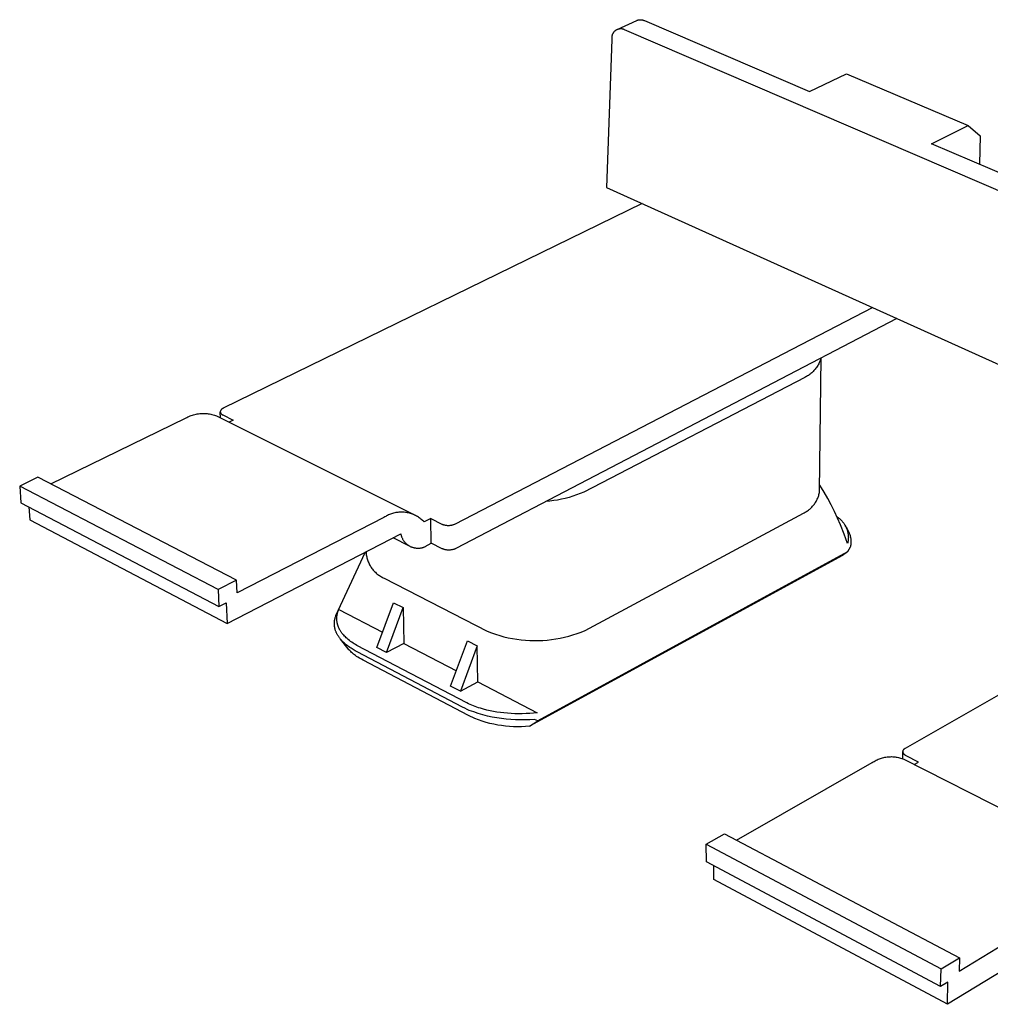
# Model space of a CAD drawing. Units: millimetres. Extents: x -180 to 176, y -120 to 110.
# Drawn here: x -180 to -96, y -112 to -27 of the extents above; entities that cross this region are included whole.
import ezdxf

# ---------------------------------------------------------------- set-up
doc = ezdxf.new("R2010")
doc.units = ezdxf.units.MM
doc.header["$MEASUREMENT"] = 0
doc.layers.add('Default', color=7, linetype='Continuous', true_color=0x000000)

msp = doc.modelspace()

# ---------------------------------------------------------------- linework, layer by layer
at = {"layer": 'Default', "color": 7, "true_color": 0xffffff}
for p, q in [((-128.346, -27.876), (-126.637, -27.089)), ((-126.637, -27.089), (-126.612, -27.079)), ((-126.612, -27.079), (-126.587, -27.071)), ((-126.587, -27.071), (-126.562, -27.063)), ((-126.562, -27.063), (-126.537, -27.055)), ((-126.537, -27.055), (-126.511, -27.049)), ((-126.511, -27.049), (-126.485, -27.044)), ((-126.485, -27.044), (-126.459, -27.039)), ((-126.459, -27.039), (-126.433, -27.036)), ((-126.433, -27.036), (-126.407, -27.033)), ((-126.407, -27.033), (-126.38, -27.031)), ((-126.38, -27.031), (-126.354, -27.03)), ((-126.354, -27.03), (-126.328, -27.03)), ((-126.328, -27.03), (-126.301, -27.031)), ((-126.301, -27.031), (-126.275, -27.032)), ((-126.275, -27.032), (-126.249, -27.035)), ((-126.249, -27.035), (-126.223, -27.038)), ((-126.223, -27.038), (-126.197, -27.043)), ((-126.197, -27.043), (-126.171, -27.048)), ((-126.171, -27.048), (-126.145, -27.054)), ((-126.145, -27.054), (-126.12, -27.061)), ((-126.12, -27.061), (-126.094, -27.069)), ((-126.094, -27.069), (-126.069, -27.077)), ((-126.069, -27.077), (-126.045, -27.087)), ((-126.045, -27.087), (-126.02, -27.097)), ((-126.02, -27.097), (-125.997, -27.108)), ((-125.997, -27.108), (-111.705, -33.233)), ((-128.628, -28.085), (-128.645, -28.106)), ((-128.609, -28.065), (-128.628, -28.085)), ((-128.59, -28.046), (-128.609, -28.065)), ((-128.571, -28.027), (-128.59, -28.046)), ((-128.55, -28.009), (-128.571, -28.027)), ((-128.529, -27.992), (-128.55, -28.009)), ((-128.508, -27.976), (-128.529, -27.992)), ((-128.486, -27.96), (-128.508, -27.976)), ((-128.463, -27.945), (-128.486, -27.96)), ((-128.44, -27.931), (-128.463, -27.945)), ((-128.416, -27.918), (-128.44, -27.931)), ((-128.392, -27.905), (-128.416, -27.918)), ((-128.368, -27.893), (-128.392, -27.905)), ((-128.343, -27.883), (-128.368, -27.893)), ((-128.318, -27.873), (-128.343, -27.883)), ((-128.292, -27.864), (-128.318, -27.873)), ((-128.267, -27.856), (-128.292, -27.864)), ((-128.24, -27.848), (-128.267, -27.856)), ((-128.214, -27.842), (-128.24, -27.848)), ((-128.188, -27.837), (-128.214, -27.842)), ((-128.161, -27.832), (-128.188, -27.837)), ((-128.134, -27.828), (-128.161, -27.832)), ((-128.107, -27.826), (-128.134, -27.828)), ((-128.08, -27.824), (-128.107, -27.826)), ((-128.053, -27.823), (-128.08, -27.824)), ((-128.026, -27.824), (-128.053, -27.823)), ((-127.999, -27.825), (-128.026, -27.824)), ((-127.972, -27.827), (-127.999, -27.825)), ((-127.945, -27.83), (-127.972, -27.827)), ((-127.918, -27.834), (-127.945, -27.83)), ((-127.891, -27.839), (-127.918, -27.834)), ((-127.865, -27.845), (-127.891, -27.839)), ((-127.839, -27.851), (-127.865, -27.845)), ((-127.813, -27.859), (-127.839, -27.851)), ((-127.787, -27.867), (-127.813, -27.859)), ((-127.761, -27.877), (-127.787, -27.867)), ((-127.736, -27.887), (-127.761, -27.877)), ((-127.712, -27.898), (-127.736, -27.887)), ((-41.266, -65.132), (-127.712, -27.898)), ((-128.812, -28.741), (-129.275, -41.547)), ((-128.823, -28.552), (-128.824, -28.579)), ((-128.824, -28.579), (-128.824, -28.606)), ((-128.824, -28.606), (-128.824, -28.633)), ((-128.824, -28.633), (-128.822, -28.66)), ((-128.82, -28.525), (-128.823, -28.552)), ((-128.822, -28.66), (-128.82, -28.687)), ((-128.817, -28.498), (-128.82, -28.525)), ((-128.82, -28.687), (-128.816, -28.714)), ((-128.813, -28.471), (-128.817, -28.498)), ((-128.816, -28.714), (-128.812, -28.741)), ((-128.808, -28.444), (-128.813, -28.471)), ((-128.802, -28.418), (-128.808, -28.444)), ((-128.795, -28.392), (-128.802, -28.418)), ((-128.787, -28.366), (-128.795, -28.392)), ((-128.779, -28.34), (-128.787, -28.366)), ((-128.769, -28.315), (-128.779, -28.34)), ((-128.759, -28.29), (-128.769, -28.315)), ((-128.747, -28.265), (-128.759, -28.29)), ((-128.735, -28.241), (-128.747, -28.265)), ((-128.722, -28.217), (-128.735, -28.241)), ((-128.708, -28.194), (-128.722, -28.217)), ((-128.694, -28.171), (-128.708, -28.194)), ((-128.678, -28.149), (-128.694, -28.171)), ((-128.662, -28.127), (-128.678, -28.149)), ((-128.645, -28.106), (-128.662, -28.127)), ((-111.705, -33.233), (-108.523, -31.704)), ((-108.523, -31.704), (-97.978, -36.18)), ((-101.153, -37.754), (-97.978, -36.18)), ((-97.978, -36.18), (-96.952, -37.074)), ((-96.952, -37.074), (-97.014, -39.528)), ((-68.702, -51.661), (-101.153, -37.754)), ((-129.275, -41.547), (-40.484, -81.611)), ((-126.198, -42.936), (-162.423, -60.645)), ((-142.344, -70.64), (-106.269, -51.928)), ((-104.171, -52.874), (-142.299, -72.775)), ((-111.052, -57.032), (-111.102, -57.107)), ((-111.004, -56.955), (-111.052, -57.032)), ((-110.958, -56.877), (-111.004, -56.955)), ((-110.916, -56.797), (-110.958, -56.877)), ((-110.876, -56.716), (-110.916, -56.797)), ((-110.839, -56.633), (-110.876, -56.716)), ((-110.805, -56.55), (-110.839, -56.633)), ((-110.837, -67.774), (-110.703, -56.284)), ((-110.773, -56.465), (-110.805, -56.55)), ((-110.745, -56.379), (-110.773, -56.465)), ((-110.719, -56.292), (-110.745, -56.379)), ((-111.965, -57.892), (-112.045, -57.935)), ((-111.887, -57.846), (-111.965, -57.892)), ((-111.811, -57.797), (-111.887, -57.846)), ((-111.736, -57.746), (-111.811, -57.797)), ((-111.663, -57.692), (-111.736, -57.746)), ((-111.592, -57.636), (-111.663, -57.692)), ((-111.524, -57.578), (-111.592, -57.636)), ((-111.457, -57.517), (-111.524, -57.578)), ((-111.392, -57.454), (-111.457, -57.517)), ((-111.329, -57.388), (-111.392, -57.454)), ((-111.269, -57.321), (-111.329, -57.388)), ((-111.211, -57.252), (-111.269, -57.321)), ((-111.155, -57.18), (-111.211, -57.252)), ((-111.102, -57.107), (-111.155, -57.18)), ((-112.125, -57.975), (-131.234, -67.89)), ((-112.045, -57.935), (-112.125, -57.975)), ((-165.388, -61.347), (-165.289, -61.306)), ((-165.289, -61.306), (-165.189, -61.268)), ((-165.189, -61.268), (-165.088, -61.234)), ((-165.088, -61.234), (-164.985, -61.203)), ((-164.985, -61.203), (-164.882, -61.176)), ((-164.882, -61.176), (-164.777, -61.153)), ((-164.777, -61.153), (-164.672, -61.133)), ((-164.672, -61.133), (-164.567, -61.116)), ((-164.567, -61.116), (-164.461, -61.104)), ((-164.461, -61.104), (-164.354, -61.095)), ((-164.354, -61.095), (-164.247, -61.089)), ((-164.247, -61.089), (-164.14, -61.088)), ((-164.14, -61.088), (-164.033, -61.09)), ((-164.033, -61.09), (-163.927, -61.095)), ((-163.927, -61.095), (-163.82, -61.104)), ((-163.82, -61.104), (-163.714, -61.117)), ((-163.714, -61.117), (-163.608, -61.134)), ((-163.608, -61.134), (-163.503, -61.154)), ((-163.503, -61.154), (-163.399, -61.178)), ((-163.399, -61.178), (-163.296, -61.205)), ((-163.296, -61.205), (-163.193, -61.236)), ((-163.193, -61.236), (-163.092, -61.27)), ((-163.092, -61.27), (-162.992, -61.308)), ((-162.992, -61.308), (-162.893, -61.35)), ((-162.678, -60.918), (-162.681, -60.931)), ((-162.681, -60.931), (-162.68, -60.942)), ((-162.68, -60.942), (-162.679, -60.952)), ((-162.652, -61.47), (-162.68, -60.97)), ((-162.679, -60.952), (-162.677, -60.963)), ((-162.674, -60.905), (-162.678, -60.918)), ((-162.677, -60.963), (-162.675, -60.974)), ((-162.675, -60.974), (-162.673, -60.984)), ((-162.67, -60.892), (-162.674, -60.905)), ((-162.673, -60.984), (-162.67, -60.995)), ((-162.666, -60.88), (-162.67, -60.892)), ((-162.67, -60.995), (-162.667, -61.005)), ((-162.667, -61.005), (-162.664, -61.015)), ((-162.661, -60.867), (-162.666, -60.88)), ((-162.664, -61.015), (-162.66, -61.025)), ((-162.655, -60.855), (-162.661, -60.867)), ((-162.66, -61.025), (-162.656, -61.035)), ((-162.656, -61.035), (-162.651, -61.045)), ((-162.65, -60.843), (-162.655, -60.855)), ((-162.651, -61.045), (-162.647, -61.055)), ((-162.643, -60.831), (-162.65, -60.843)), ((-162.647, -61.055), (-162.642, -61.064)), ((-162.637, -60.819), (-162.643, -60.831)), ((-162.642, -61.064), (-162.636, -61.074)), ((-162.63, -60.808), (-162.637, -60.819)), ((-162.636, -61.074), (-162.63, -61.083)), ((-162.623, -60.797), (-162.63, -60.808)), ((-162.63, -61.083), (-162.624, -61.092)), ((-162.624, -61.092), (-162.618, -61.1)), ((-162.615, -60.786), (-162.623, -60.797)), ((-162.618, -61.1), (-162.612, -61.109)), ((-162.607, -60.775), (-162.615, -60.786)), ((-162.612, -61.109), (-162.605, -61.117)), ((-162.598, -60.764), (-162.607, -60.775)), ((-162.605, -61.117), (-162.597, -61.125)), ((-162.59, -60.754), (-162.598, -60.764)), ((-162.597, -61.125), (-162.59, -61.133)), ((-162.58, -60.745), (-162.59, -60.754)), ((-162.59, -61.133), (-162.582, -61.141)), ((-162.582, -61.141), (-162.574, -61.148)), ((-162.571, -60.735), (-162.58, -60.745)), ((-162.574, -61.148), (-162.566, -61.155)), ((-162.561, -60.726), (-162.571, -60.735)), ((-162.566, -61.155), (-162.558, -61.162)), ((-162.551, -60.717), (-162.561, -60.726)), ((-162.558, -61.162), (-162.549, -61.168)), ((-162.541, -60.709), (-162.551, -60.717)), ((-162.549, -61.168), (-162.54, -61.174)), ((-162.53, -60.7), (-162.541, -60.709)), ((-162.54, -61.174), (-162.531, -61.18)), ((-162.531, -61.18), (-162.522, -61.185)), ((-162.519, -60.693), (-162.53, -60.7)), ((-162.522, -61.185), (-162.512, -61.191)), ((-162.508, -60.685), (-162.519, -60.693)), ((-162.512, -61.191), (-162.503, -61.195)), ((-162.496, -60.678), (-162.508, -60.685)), ((-162.503, -61.195), (-162.493, -61.2)), ((-162.485, -60.672), (-162.496, -60.678)), ((-162.493, -61.2), (-162.483, -61.204)), ((-162.473, -60.666), (-162.485, -60.672)), ((-162.483, -61.204), (-162.473, -61.208)), ((-162.461, -60.66), (-162.473, -60.666)), ((-162.473, -61.208), (-162.463, -61.212)), ((-162.463, -61.212), (-161.559, -61.662)), ((-162.448, -60.654), (-162.461, -60.66)), ((-162.436, -60.649), (-162.448, -60.654)), ((-162.423, -60.645), (-162.436, -60.649)), ((-177.34, -67.179), (-165.675, -61.49)), ((-165.675, -61.49), (-165.581, -61.439)), ((-165.581, -61.439), (-165.485, -61.391)), ((-165.485, -61.391), (-165.388, -61.347)), ((-162.893, -61.35), (-145.814, -69.875)), ((-161.559, -61.662), (-161.916, -61.837)), ((-178.452, -66.602), (-180.029, -67.368)), ((-161.277, -75.516), (-178.452, -66.602)), ((-180.029, -67.368), (-179.921, -68.812)), ((-162.856, -76.324), (-180.029, -67.368)), ((-131.547, -68.021), (-131.864, -68.141)), ((-131.234, -67.89), (-131.547, -68.021)), ((-110.92, -68.183), (-110.898, -68.102)), ((-110.898, -68.102), (-110.879, -68.021)), ((-110.879, -68.021), (-110.862, -67.939)), ((-110.862, -67.939), (-110.848, -67.857)), ((-110.848, -67.857), (-110.837, -67.774)), ((-110.455, -67.896), (-110.831, -67.293)), ((-110.135, -68.442), (-110.455, -67.896)), ((-179.921, -68.812), (-162.792, -77.781)), ((-134.17, -68.676), (-134.507, -68.708)), ((-133.833, -68.633), (-134.17, -68.676)), ((-133.499, -68.579), (-133.833, -68.633)), ((-133.166, -68.514), (-133.499, -68.579)), ((-132.836, -68.437), (-133.166, -68.514)), ((-132.509, -68.35), (-132.836, -68.437)), ((-132.185, -68.251), (-132.509, -68.35)), ((-131.864, -68.141), (-132.185, -68.251)), ((-111.338, -68.995), (-111.287, -68.928)), ((-111.287, -68.928), (-111.24, -68.86)), ((-111.24, -68.86), (-111.194, -68.79)), ((-111.194, -68.79), (-111.151, -68.718)), ((-111.151, -68.718), (-111.11, -68.645)), ((-111.11, -68.645), (-111.072, -68.571)), ((-111.072, -68.571), (-111.037, -68.496)), ((-111.037, -68.496), (-111.004, -68.419)), ((-111.004, -68.419), (-110.973, -68.341)), ((-110.973, -68.341), (-110.945, -68.262)), ((-110.945, -68.262), (-110.92, -68.183)), ((-109.832, -68.998), (-110.135, -68.442)), ((-179.246, -69.166), (-179.162, -70.304)), ((-148.036, -69.827), (-148.121, -69.863)), ((-147.949, -69.793), (-148.036, -69.827)), ((-147.862, -69.762), (-147.949, -69.793)), ((-147.773, -69.735), (-147.862, -69.762)), ((-147.683, -69.71), (-147.773, -69.735)), ((-147.593, -69.689), (-147.683, -69.71)), ((-147.502, -69.67), (-147.593, -69.689)), ((-147.41, -69.655), (-147.502, -69.67)), ((-147.318, -69.643), (-147.41, -69.655)), ((-147.226, -69.634), (-147.318, -69.643)), ((-147.133, -69.628), (-147.226, -69.634)), ((-147.04, -69.626), (-147.133, -69.628)), ((-146.947, -69.626), (-147.04, -69.626)), ((-146.854, -69.63), (-146.947, -69.626)), ((-146.762, -69.637), (-146.854, -69.63)), ((-146.669, -69.647), (-146.762, -69.637)), ((-146.577, -69.661), (-146.669, -69.647)), ((-146.486, -69.677), (-146.577, -69.661)), ((-146.395, -69.697), (-146.486, -69.677)), ((-146.305, -69.72), (-146.395, -69.697)), ((-146.216, -69.746), (-146.305, -69.72)), ((-146.127, -69.774), (-146.216, -69.746)), ((-146.04, -69.806), (-146.127, -69.774)), ((-145.954, -69.841), (-146.04, -69.806)), ((-131.12, -79.854), (-112.245, -69.716)), ((-112.245, -69.716), (-112.17, -69.679)), ((-112.17, -69.679), (-112.096, -69.641)), ((-112.096, -69.641), (-112.023, -69.599)), ((-112.023, -69.599), (-111.952, -69.555)), ((-111.952, -69.555), (-111.882, -69.509)), ((-111.882, -69.509), (-111.814, -69.461)), ((-111.814, -69.461), (-111.748, -69.41)), ((-111.748, -69.41), (-111.684, -69.357)), ((-111.684, -69.357), (-111.621, -69.301)), ((-111.621, -69.301), (-111.56, -69.244)), ((-111.56, -69.244), (-111.501, -69.185)), ((-111.501, -69.185), (-111.445, -69.123)), ((-111.445, -69.123), (-111.39, -69.06)), ((-111.39, -69.06), (-111.338, -68.995)), ((-109.549, -69.564), (-109.832, -68.998)), ((-109.284, -70.139), (-109.549, -69.564)), ((-103.398, -90.03), (-67.418, -69.458)), ((-179.162, -70.304), (-162.087, -79.273)), ((-148.526, -70.089), (-161.232, -76.608)), ((-148.449, -70.039), (-148.526, -70.089)), ((-148.369, -69.991), (-148.449, -70.039)), ((-148.288, -69.945), (-148.369, -69.991)), ((-148.205, -69.903), (-148.288, -69.945)), ((-148.121, -69.863), (-148.205, -69.903)), ((-145.869, -69.879), (-145.954, -69.841)), ((-145.786, -69.92), (-145.869, -69.879)), ((-145.704, -69.963), (-145.786, -69.92)), ((-145.623, -70.01), (-145.704, -69.963)), ((-145.544, -70.059), (-145.623, -70.01)), ((-145.467, -70.11), (-145.544, -70.059)), ((-145.392, -70.165), (-145.467, -70.11)), ((-145.318, -70.222), (-145.392, -70.165)), ((-145.247, -70.281), (-145.318, -70.222)), ((-145.178, -70.343), (-145.247, -70.281)), ((-145.11, -70.407), (-145.178, -70.343)), ((-145.045, -70.474), (-145.11, -70.407)), ((-144.477, -70.18), (-145.045, -70.474)), ((-144.427, -72.313), (-144.477, -70.18)), ((-144.477, -70.18), (-143.525, -70.655)), ((-143.525, -70.655), (-143.485, -70.673)), ((-143.485, -70.673), (-143.445, -70.688)), ((-143.445, -70.688), (-143.404, -70.703)), ((-142.475, -70.694), (-142.431, -70.678)), ((-142.431, -70.678), (-142.387, -70.66)), ((-142.387, -70.66), (-142.344, -70.64)), ((-109.346, -70.006), (-109.284, -70.047)), ((-109.284, -70.047), (-109.224, -70.091)), ((-109.038, -70.722), (-109.284, -70.139)), ((-109.224, -70.091), (-109.165, -70.137)), ((-109.165, -70.137), (-109.107, -70.185)), ((-109.107, -70.185), (-109.051, -70.235)), ((-109.051, -70.235), (-108.997, -70.286)), ((-108.997, -70.286), (-108.945, -70.34)), ((-108.945, -70.34), (-108.895, -70.395)), ((-108.895, -70.395), (-108.846, -70.452)), ((-108.846, -70.452), (-108.8, -70.511)), ((-108.8, -70.511), (-108.755, -70.571)), ((-108.755, -70.571), (-108.713, -70.633)), ((-108.713, -70.633), (-108.673, -70.696)), ((-162.087, -79.273), (-147.059, -71.513)), ((-147.059, -71.513), (-147.049, -71.564)), ((-143.404, -70.703), (-143.363, -70.716)), ((-143.363, -70.716), (-143.321, -70.728)), ((-143.321, -70.728), (-143.279, -70.738)), ((-143.279, -70.738), (-143.237, -70.748)), ((-143.237, -70.748), (-143.195, -70.755)), ((-143.195, -70.755), (-143.152, -70.762)), ((-143.152, -70.762), (-143.109, -70.767)), ((-143.109, -70.767), (-143.066, -70.77)), ((-143.066, -70.77), (-143.022, -70.772)), ((-143.022, -70.772), (-142.979, -70.773)), ((-142.979, -70.773), (-142.936, -70.772)), ((-142.936, -70.772), (-142.889, -70.771)), ((-142.889, -70.771), (-142.842, -70.769)), ((-142.842, -70.769), (-142.795, -70.765)), ((-142.795, -70.765), (-142.748, -70.76)), ((-142.748, -70.76), (-142.702, -70.753)), ((-142.702, -70.753), (-142.656, -70.744)), ((-142.656, -70.744), (-142.61, -70.734)), ((-142.61, -70.734), (-142.564, -70.722)), ((-142.564, -70.722), (-142.519, -70.709)), ((-142.519, -70.709), (-142.475, -70.694)), ((-108.718, -71.533), (-109.038, -70.722)), ((-108.42, -72.353), (-108.718, -71.533)), ((-108.673, -70.696), (-108.635, -70.761)), ((-108.647, -70.779), (-108.465, -71.067)), ((-108.635, -70.761), (-108.599, -70.826)), ((-108.599, -70.826), (-108.566, -70.893)), ((-108.566, -70.893), (-108.535, -70.961)), ((-108.535, -70.961), (-108.506, -71.03)), ((-108.506, -71.03), (-108.48, -71.1)), ((-108.48, -71.1), (-108.456, -71.171)), ((-108.465, -71.067), (-108.428, -71.126)), ((-108.456, -71.171), (-108.435, -71.243)), ((-108.435, -71.243), (-108.416, -71.315)), ((-108.428, -71.126), (-108.392, -71.186)), ((-108.416, -71.315), (-108.4, -71.388)), ((-108.4, -71.388), (-108.386, -71.462)), ((-108.392, -71.186), (-108.359, -71.247)), ((-108.386, -71.462), (-108.374, -71.536)), ((-108.374, -71.536), (-108.366, -71.61)), ((-108.359, -71.247), (-108.328, -71.309)), ((-108.328, -71.309), (-108.299, -71.372)), ((-108.299, -71.372), (-108.272, -71.436)), ((-108.272, -71.436), (-108.247, -71.501)), ((-108.247, -71.501), (-108.224, -71.566)), ((-146.3, -72.565), (-147.715, -71.852)), ((-147.049, -71.564), (-147.037, -71.615)), ((-147.037, -71.615), (-147.023, -71.665)), ((-147.023, -71.665), (-147.008, -71.715)), ((-147.008, -71.715), (-146.991, -71.764)), ((-146.991, -71.764), (-146.972, -71.812)), ((-146.972, -71.812), (-146.951, -71.86)), ((-146.951, -71.86), (-146.929, -71.907)), ((-146.929, -71.907), (-146.905, -71.953)), ((-146.905, -71.953), (-146.88, -71.999)), ((-146.88, -71.999), (-146.853, -72.043)), ((-146.853, -72.043), (-146.825, -72.087)), ((-146.825, -72.087), (-146.795, -72.129)), ((-146.795, -72.129), (-146.763, -72.171)), ((-146.763, -72.171), (-146.73, -72.211)), ((-146.73, -72.211), (-146.696, -72.25)), ((-146.696, -72.25), (-146.661, -72.288)), ((-146.661, -72.288), (-146.624, -72.325)), ((-146.624, -72.325), (-146.586, -72.36)), ((-146.586, -72.36), (-146.547, -72.394)), ((-144.712, -72.462), (-144.427, -72.313)), ((-143.477, -72.79), (-144.427, -72.313)), ((-108.403, -72.28), (-108.42, -72.353)), ((-108.389, -72.206), (-108.403, -72.28)), ((-108.377, -72.132), (-108.389, -72.206)), ((-108.367, -72.058), (-108.377, -72.132)), ((-108.361, -71.984), (-108.367, -72.058)), ((-108.366, -71.61), (-108.359, -71.685)), ((-108.356, -71.909), (-108.361, -71.984)), ((-108.359, -71.685), (-108.356, -71.759)), ((-108.356, -71.759), (-108.355, -71.834)), ((-108.355, -71.834), (-108.356, -71.909)), ((-108.224, -71.566), (-108.204, -71.633)), ((-108.204, -71.633), (-108.186, -71.7)), ((-108.186, -71.7), (-108.171, -71.768)), ((-108.171, -71.768), (-108.157, -71.836)), ((-108.157, -71.836), (-108.146, -71.904)), ((-108.146, -71.904), (-108.138, -71.973)), ((-108.136, -72.389), (-108.144, -72.458)), ((-108.138, -71.973), (-108.132, -72.042)), ((-108.131, -72.32), (-108.136, -72.389)), ((-108.132, -72.042), (-108.128, -72.112)), ((-108.127, -72.251), (-108.131, -72.32)), ((-108.128, -72.112), (-108.126, -72.181)), ((-108.126, -72.181), (-108.127, -72.251)), ((-152.277, -77.711), (-150.147, -73.108)), ((-150.057, -73.061), (-150.049, -73.315)), ((-146.547, -72.394), (-146.506, -72.427)), ((-146.506, -72.427), (-146.465, -72.458)), ((-146.465, -72.458), (-146.422, -72.488)), ((-146.422, -72.488), (-146.378, -72.516)), ((-146.378, -72.516), (-146.334, -72.543)), ((-146.334, -72.543), (-146.288, -72.568)), ((-146.288, -72.568), (-146.242, -72.592)), ((-146.242, -72.592), (-146.195, -72.614)), ((-146.195, -72.614), (-146.147, -72.634)), ((-146.147, -72.634), (-146.098, -72.653)), ((-146.098, -72.653), (-146.049, -72.67)), ((-146.049, -72.67), (-145.999, -72.685)), ((-145.999, -72.685), (-145.949, -72.698)), ((-145.949, -72.698), (-145.899, -72.71)), ((-145.899, -72.71), (-145.848, -72.72)), ((-145.848, -72.72), (-145.796, -72.728)), ((-145.796, -72.728), (-145.745, -72.735)), ((-145.745, -72.735), (-145.693, -72.739)), ((-145.693, -72.739), (-145.641, -72.742)), ((-145.641, -72.742), (-145.589, -72.743)), ((-145.589, -72.743), (-145.537, -72.742)), ((-145.537, -72.742), (-145.485, -72.74)), ((-145.485, -72.74), (-145.433, -72.735)), ((-145.433, -72.735), (-145.382, -72.729)), ((-145.382, -72.729), (-145.33, -72.721)), ((-145.33, -72.721), (-145.279, -72.711)), ((-145.279, -72.711), (-145.229, -72.7)), ((-145.229, -72.7), (-145.178, -72.686)), ((-145.178, -72.686), (-145.128, -72.671)), ((-145.128, -72.671), (-145.079, -72.655)), ((-145.079, -72.655), (-145.031, -72.636)), ((-145.031, -72.636), (-144.983, -72.616)), ((-144.983, -72.616), (-144.935, -72.594)), ((-144.935, -72.594), (-144.889, -72.571)), ((-144.889, -72.571), (-144.843, -72.546)), ((-144.843, -72.546), (-144.799, -72.519)), ((-144.799, -72.519), (-144.755, -72.491)), ((-144.755, -72.491), (-144.712, -72.462)), ((-143.437, -72.807), (-143.477, -72.79)), ((-143.397, -72.823), (-143.437, -72.807)), ((-143.356, -72.838), (-143.397, -72.823)), ((-143.315, -72.851), (-143.356, -72.838)), ((-143.274, -72.863), (-143.315, -72.851)), ((-143.232, -72.874), (-143.274, -72.863)), ((-143.19, -72.883), (-143.232, -72.874)), ((-143.147, -72.89), (-143.19, -72.883)), ((-143.104, -72.897), (-143.147, -72.89)), ((-143.062, -72.902), (-143.104, -72.897)), ((-143.018, -72.905), (-143.062, -72.902)), ((-142.975, -72.907), (-143.018, -72.905)), ((-142.932, -72.908), (-142.975, -72.907)), ((-142.889, -72.907), (-142.932, -72.908)), ((-142.842, -72.907), (-142.889, -72.907)), ((-142.795, -72.905), (-142.842, -72.907)), ((-142.748, -72.901), (-142.795, -72.905)), ((-142.702, -72.895), (-142.748, -72.901)), ((-142.655, -72.888), (-142.702, -72.895)), ((-142.609, -72.879), (-142.655, -72.888)), ((-142.564, -72.869), (-142.609, -72.879)), ((-142.518, -72.857), (-142.564, -72.869)), ((-142.473, -72.844), (-142.518, -72.857)), ((-142.429, -72.829), (-142.473, -72.844)), ((-142.385, -72.812), (-142.429, -72.829)), ((-142.341, -72.794), (-142.385, -72.812)), ((-142.299, -72.775), (-142.341, -72.794)), ((-108.425, -73.054), (-135.224, -87.676)), ((-108.425, -73.054), (-108.862, -73.367)), ((-108.183, -72.663), (-108.425, -73.054)), ((-108.168, -72.595), (-108.183, -72.663)), ((-108.155, -72.527), (-108.168, -72.595)), ((-108.144, -72.458), (-108.155, -72.527)), ((-150.049, -73.315), (-150.034, -73.406)), ((-150.034, -73.406), (-150.016, -73.495)), ((-150.016, -73.495), (-149.994, -73.584)), ((-149.994, -73.584), (-149.97, -73.673)), ((-149.97, -73.673), (-149.942, -73.76)), ((-149.942, -73.76), (-149.911, -73.846)), ((-149.911, -73.846), (-149.878, -73.932)), ((-149.878, -73.932), (-149.841, -74.016)), ((-149.841, -74.016), (-149.802, -74.098)), ((-108.862, -73.367), (-135.936, -88.142)), ((-149.802, -74.098), (-149.76, -74.18)), ((-149.76, -74.18), (-149.715, -74.259)), ((-149.715, -74.259), (-149.667, -74.338)), ((-149.667, -74.338), (-149.617, -74.414)), ((-149.617, -74.414), (-149.563, -74.489)), ((-149.563, -74.489), (-149.508, -74.562)), ((-149.508, -74.562), (-149.45, -74.632)), ((-149.45, -74.632), (-149.389, -74.701)), ((-149.389, -74.701), (-149.326, -74.768)), ((-149.326, -74.768), (-149.261, -74.832)), ((-149.261, -74.832), (-149.194, -74.894)), ((-149.194, -74.894), (-149.124, -74.954)), ((-161.277, -75.516), (-162.856, -76.324)), ((-161.232, -76.608), (-161.277, -75.516)), ((-149.124, -74.954), (-149.053, -75.011)), ((-149.053, -75.011), (-148.979, -75.066)), ((-148.979, -75.066), (-148.904, -75.118)), ((-148.904, -75.118), (-148.827, -75.168)), ((-148.827, -75.168), (-148.748, -75.215)), ((-148.748, -75.215), (-148.668, -75.259)), ((-148.668, -75.259), (-148.586, -75.3)), ((-148.586, -75.3), (-148.503, -75.339)), ((-148.503, -75.339), (-139.581, -79.922)), ((-162.856, -76.324), (-162.792, -77.781)), ((-162.792, -77.781), (-162.164, -77.459)), ((-162.164, -77.459), (-162.087, -79.273)), ((-149.138, -81.343), (-147.704, -77.458)), ((-147.704, -77.458), (-146.873, -77.888)), ((-152.677, -78.579), (-152.277, -77.711)), ((-152.54, -78.368), (-152.529, -78.327)), ((-152.529, -78.327), (-152.517, -78.285)), ((-152.517, -78.285), (-152.505, -78.244)), ((-152.505, -78.244), (-152.491, -78.203)), ((-152.491, -78.203), (-152.477, -78.163)), ((-152.477, -78.163), (-152.462, -78.122)), ((-152.462, -78.122), (-152.446, -78.082)), ((-152.446, -78.082), (-152.43, -78.042)), ((-152.43, -78.042), (-148.647, -80.012)), ((-148.31, -81.776), (-146.873, -77.888)), ((-146.873, -77.888), (-146.793, -80.978)), ((-152.811, -79.215), (-152.81, -79.175)), ((-152.81, -79.175), (-152.807, -79.135)), ((-152.807, -79.135), (-152.804, -79.096)), ((-152.804, -79.096), (-152.799, -79.056)), ((-152.799, -79.056), (-152.794, -79.017)), ((-152.794, -79.017), (-152.788, -78.977)), ((-152.788, -78.977), (-152.781, -78.938)), ((-152.781, -78.938), (-152.773, -78.899)), ((-152.773, -78.899), (-152.765, -78.86)), ((-152.765, -78.86), (-152.755, -78.82)), ((-152.755, -78.82), (-152.745, -78.781)), ((-152.745, -78.781), (-152.73, -78.73)), ((-152.73, -78.73), (-152.714, -78.68)), ((-152.714, -78.68), (-152.696, -78.629)), ((-152.696, -78.629), (-152.677, -78.579)), ((-152.599, -78.828), (-152.598, -78.788)), ((-152.598, -78.868), (-152.599, -78.828)), ((-152.598, -78.788), (-152.597, -78.748)), ((-152.597, -78.909), (-152.598, -78.868)), ((-152.597, -78.748), (-152.594, -78.708)), ((-152.595, -78.949), (-152.597, -78.909)), ((-152.593, -78.989), (-152.595, -78.949)), ((-152.594, -78.708), (-152.591, -78.665)), ((-152.589, -79.029), (-152.593, -78.989)), ((-152.591, -78.665), (-152.586, -78.622)), ((-152.585, -79.069), (-152.589, -79.029)), ((-152.586, -78.622), (-152.581, -78.579)), ((-152.579, -79.109), (-152.585, -79.069)), ((-152.581, -78.579), (-152.574, -78.537)), ((-152.573, -79.149), (-152.579, -79.109)), ((-152.574, -78.537), (-152.567, -78.495)), ((-152.566, -79.188), (-152.573, -79.149)), ((-152.567, -78.495), (-152.559, -78.452)), ((-152.558, -79.228), (-152.566, -79.188)), ((-152.559, -78.452), (-152.55, -78.41)), ((-152.55, -78.41), (-152.54, -78.368)), ((-152.812, -79.254), (-152.811, -79.215)), ((-152.812, -79.294), (-152.812, -79.254)), ((-152.811, -79.334), (-152.812, -79.294)), ((-152.809, -79.373), (-152.811, -79.334)), ((-152.806, -79.413), (-152.809, -79.373)), ((-152.802, -79.457), (-152.806, -79.413)), ((-152.797, -79.501), (-152.802, -79.457)), ((-152.791, -79.545), (-152.797, -79.501)), ((-152.783, -79.589), (-152.791, -79.545)), ((-152.775, -79.633), (-152.783, -79.589)), ((-152.765, -79.677), (-152.775, -79.633)), ((-152.755, -79.721), (-152.765, -79.677)), ((-152.743, -79.764), (-152.755, -79.721)), ((-152.73, -79.808), (-152.743, -79.764)), ((-152.716, -79.852), (-152.73, -79.808)), ((-152.701, -79.895), (-152.716, -79.852)), ((-152.685, -79.939), (-152.701, -79.895)), ((-152.667, -79.982), (-152.685, -79.939)), ((-152.649, -80.026), (-152.667, -79.982)), ((-152.63, -80.069), (-152.649, -80.026)), ((-152.55, -79.267), (-152.558, -79.228)), ((-152.54, -79.306), (-152.55, -79.267)), ((-152.53, -79.345), (-152.54, -79.306)), ((-152.518, -79.386), (-152.53, -79.345)), ((-152.505, -79.426), (-152.518, -79.386)), ((-152.492, -79.467), (-152.505, -79.426)), ((-152.477, -79.507), (-152.492, -79.467)), ((-152.462, -79.547), (-152.477, -79.507)), ((-152.446, -79.586), (-152.462, -79.547)), ((-152.429, -79.625), (-152.446, -79.586)), ((-152.411, -79.664), (-152.429, -79.625)), ((-152.393, -79.703), (-152.411, -79.664)), ((-152.374, -79.741), (-152.393, -79.703)), ((-152.354, -79.779), (-152.374, -79.741)), ((-152.333, -79.816), (-152.354, -79.779)), ((-152.312, -79.853), (-152.333, -79.816)), ((-152.29, -79.89), (-152.312, -79.853)), ((-152.244, -79.962), (-152.29, -79.89)), ((-152.216, -80.004), (-152.244, -79.962)), ((-152.188, -80.045), (-152.216, -80.004)), ((-152.158, -80.085), (-152.188, -80.045)), ((-139.581, -79.922), (-139.23, -80.059)), ((-131.824, -80.128), (-131.47, -79.997)), ((-131.47, -79.997), (-131.12, -79.854)), ((-152.609, -80.112), (-152.63, -80.069)), ((-152.587, -80.155), (-152.609, -80.112)), ((-152.565, -80.198), (-152.587, -80.155)), ((-152.541, -80.241), (-152.565, -80.198)), ((-152.516, -80.283), (-152.541, -80.241)), ((-152.49, -80.326), (-152.516, -80.283)), ((-152.463, -80.368), (-152.49, -80.326)), ((-152.435, -80.41), (-152.463, -80.368)), ((-152.406, -80.452), (-152.435, -80.41)), ((-152.375, -80.494), (-152.406, -80.452)), ((-152.344, -80.536), (-152.375, -80.494)), ((-152.311, -80.577), (-152.344, -80.536)), ((-152.278, -80.618), (-152.311, -80.577)), ((-152.243, -80.659), (-152.278, -80.618)), ((-151.62, -81.442), (-152.278, -80.619)), ((-152.207, -80.7), (-152.243, -80.659)), ((-152.133, -80.781), (-152.207, -80.7)), ((-152.128, -80.125), (-152.158, -80.085)), ((-152.052, -80.863), (-152.133, -80.781)), ((-152.097, -80.164), (-152.128, -80.125)), ((-152.065, -80.203), (-152.097, -80.164)), ((-152, -80.279), (-152.065, -80.203)), ((-151.967, -80.944), (-152.052, -80.863)), ((-151.932, -80.353), (-152, -80.279)), ((-151.862, -80.424), (-151.932, -80.353)), ((-151.79, -80.494), (-151.862, -80.424)), ((-151.716, -80.561), (-151.79, -80.494)), ((-151.617, -80.645), (-151.716, -80.561)), ((-151.516, -80.726), (-151.617, -80.645)), ((-151.412, -80.804), (-151.516, -80.726)), ((-151.306, -80.879), (-151.412, -80.804)), ((-151.198, -80.95), (-151.306, -80.879)), ((-142.755, -84.681), (-141.302, -80.764)), ((-141.302, -80.764), (-140.455, -81.201)), ((-139.23, -80.059), (-138.873, -80.185)), ((-138.873, -80.185), (-138.513, -80.297)), ((-138.513, -80.297), (-138.148, -80.398)), ((-138.148, -80.398), (-137.781, -80.485)), ((-137.781, -80.485), (-137.411, -80.56)), ((-137.411, -80.56), (-137.038, -80.622)), ((-137.038, -80.622), (-136.664, -80.671)), ((-136.664, -80.671), (-136.288, -80.707)), ((-136.288, -80.707), (-135.911, -80.73)), ((-135.911, -80.73), (-135.533, -80.74)), ((-135.533, -80.74), (-135.155, -80.737)), ((-135.155, -80.737), (-134.778, -80.721)), ((-134.778, -80.721), (-134.401, -80.692)), ((-134.401, -80.692), (-134.026, -80.65)), ((-134.026, -80.65), (-133.652, -80.595)), ((-133.652, -80.595), (-133.281, -80.527)), ((-133.281, -80.527), (-132.911, -80.446)), ((-132.911, -80.446), (-132.545, -80.353)), ((-132.545, -80.353), (-132.183, -80.247)), ((-132.183, -80.247), (-131.824, -80.128)), ((-151.877, -81.024), (-151.967, -80.944)), ((-151.783, -81.103), (-151.877, -81.024)), ((-151.685, -81.18), (-151.783, -81.103)), ((-151.583, -81.256), (-151.685, -81.18)), ((-151.549, -81.526), (-151.62, -81.442)), ((-151.477, -81.331), (-151.583, -81.256)), ((-151.474, -81.607), (-151.549, -81.526)), ((-151.367, -81.404), (-151.477, -81.331)), ((-151.397, -81.686), (-151.474, -81.607)), ((-151.318, -81.762), (-151.397, -81.686)), ((-151.198, -81.509), (-151.367, -81.404)), ((-151.088, -81.019), (-151.198, -80.95)), ((-151.026, -81.609), (-151.198, -81.509)), ((-150.976, -81.085), (-151.088, -81.019)), ((-150.851, -81.703), (-151.026, -81.609)), ((-150.863, -81.149), (-150.976, -81.085)), ((-146.155, -83.618), (-150.863, -81.149)), ((-141.72, -86.495), (-150.851, -81.703)), ((-148.31, -81.776), (-149.138, -81.343)), ((-146.793, -80.978), (-148.31, -81.776)), ((-146.793, -80.978), (-142.257, -83.339)), ((-140.455, -81.201), (-141.911, -85.123)), ((-140.395, -84.309), (-140.455, -81.201)), ((-151.236, -81.836), (-151.318, -81.762)), ((-151.152, -81.907), (-151.236, -81.836)), ((-151.065, -81.975), (-151.152, -81.907)), ((-150.977, -82.04), (-151.065, -81.975)), ((-150.886, -82.103), (-150.977, -82.04)), ((-150.793, -82.162), (-150.886, -82.103)), ((-150.637, -82.257), (-150.793, -82.162)), ((-150.478, -82.347), (-150.637, -82.257)), ((-150.317, -82.432), (-150.478, -82.347)), ((-141.197, -87.225), (-150.317, -82.432)), ((-141.359, -86.129), (-146.155, -83.618)), ((-141.911, -85.123), (-140.395, -84.309)), ((-140.395, -84.309), (-135.275, -86.975)), ((-141.911, -85.123), (-142.755, -84.681)), ((-141.53, -86.592), (-141.72, -86.495)), ((-141.338, -86.684), (-141.53, -86.592)), ((-141.216, -86.198), (-141.359, -86.129)), ((-141.143, -86.771), (-141.338, -86.684)), ((-141.072, -86.264), (-141.216, -86.198)), ((-140.757, -86.912), (-141.143, -86.771)), ((-140.926, -86.327), (-141.072, -86.264)), ((-140.779, -86.386), (-140.926, -86.327)), ((-140.631, -86.443), (-140.779, -86.386)), ((-140.482, -86.496), (-140.631, -86.443)), ((-140.331, -86.547), (-140.482, -86.496)), ((-140.18, -86.595), (-140.331, -86.547)), ((-139.9, -86.676), (-140.18, -86.595)), ((-139.618, -86.748), (-139.9, -86.676)), ((-139.334, -86.812), (-139.618, -86.748)), ((-139.049, -86.869), (-139.334, -86.812)), ((-138.747, -86.92), (-139.049, -86.869)), ((-141.023, -87.316), (-141.197, -87.225)), ((-140.848, -87.402), (-141.023, -87.316)), ((-140.669, -87.482), (-140.848, -87.402)), ((-140.366, -87.041), (-140.757, -86.912)), ((-140.347, -87.603), (-140.669, -87.482)), ((-139.971, -87.157), (-140.366, -87.041)), ((-140.02, -87.713), (-140.347, -87.603)), ((-139.69, -87.811), (-140.02, -87.713)), ((-139.573, -87.26), (-139.971, -87.157)), ((-139.171, -87.349), (-139.573, -87.26)), ((-138.767, -87.425), (-139.171, -87.349)), ((-138.36, -87.488), (-138.767, -87.425)), ((-138.444, -86.963), (-138.747, -86.92)), ((-138.14, -86.998), (-138.444, -86.963)), ((-137.952, -87.538), (-138.36, -87.488)), ((-137.835, -87.025), (-138.14, -86.998)), ((-137.542, -87.574), (-137.952, -87.538)), ((-137.515, -87.046), (-137.835, -87.025)), ((-137.131, -87.596), (-137.542, -87.574)), ((-137.195, -87.06), (-137.515, -87.046)), ((-136.874, -87.065), (-137.195, -87.06)), ((-136.72, -87.605), (-137.131, -87.596)), ((-136.554, -87.062), (-136.874, -87.065)), ((-136.309, -87.6), (-136.72, -87.605)), ((-136.233, -87.052), (-136.554, -87.062)), ((-135.898, -87.582), (-136.309, -87.6)), ((-135.913, -87.034), (-136.233, -87.052)), ((-135.936, -88.142), (-135.224, -87.676)), ((-135.593, -87.008), (-135.913, -87.034)), ((-135.488, -87.55), (-135.898, -87.582)), ((-135.275, -86.975), (-135.593, -87.008)), ((-135.357, -87.615), (-135.488, -87.55)), ((-135.224, -87.676), (-135.357, -87.615)), ((-139.356, -87.898), (-139.69, -87.811)), ((-139.02, -87.975), (-139.356, -87.898)), ((-138.682, -88.039), (-139.02, -87.975)), ((-138.342, -88.093), (-138.682, -88.039)), ((-138, -88.134), (-138.342, -88.093)), ((-137.656, -88.165), (-138, -88.134)), ((-137.312, -88.183), (-137.656, -88.165)), ((-136.968, -88.19), (-137.312, -88.183)), ((-136.623, -88.186), (-136.968, -88.19)), ((-136.279, -88.17), (-136.623, -88.186)), ((-135.936, -88.142), (-136.279, -88.17)), ((-103.619, -90.29), (-103.616, -90.277)), ((-103.616, -90.277), (-103.612, -90.265)), ((-103.612, -90.265), (-103.608, -90.252)), ((-103.608, -90.252), (-103.603, -90.24)), ((-103.603, -90.24), (-103.598, -90.228)), ((-103.598, -90.228), (-103.593, -90.216)), ((-103.593, -90.216), (-103.587, -90.204)), ((-103.587, -90.204), (-103.581, -90.193)), ((-103.581, -90.193), (-103.574, -90.182)), ((-103.574, -90.182), (-103.567, -90.171)), ((-103.567, -90.171), (-103.56, -90.16)), ((-103.56, -90.16), (-103.552, -90.149)), ((-103.552, -90.149), (-103.544, -90.139)), ((-103.544, -90.139), (-103.535, -90.129)), ((-103.535, -90.129), (-103.527, -90.119)), ((-103.527, -90.119), (-103.518, -90.11)), ((-103.518, -90.11), (-103.508, -90.101)), ((-103.508, -90.101), (-103.498, -90.092)), ((-103.498, -90.092), (-103.488, -90.084)), ((-103.488, -90.084), (-103.478, -90.076)), ((-103.478, -90.076), (-103.467, -90.068)), ((-103.467, -90.068), (-103.456, -90.061)), ((-103.456, -90.061), (-103.445, -90.054)), ((-103.445, -90.054), (-103.434, -90.047)), ((-103.434, -90.047), (-103.422, -90.041)), ((-103.422, -90.041), (-103.41, -90.036)), ((-103.41, -90.036), (-103.398, -90.03)), ((-106.03, -91.135), (-105.943, -91.089)), ((-105.943, -91.089), (-105.854, -91.046)), ((-105.854, -91.046), (-105.764, -91.006)), ((-105.764, -91.006), (-105.672, -90.969)), ((-105.672, -90.969), (-105.579, -90.935)), ((-105.579, -90.935), (-105.486, -90.904)), ((-105.486, -90.904), (-105.391, -90.877)), ((-105.391, -90.877), (-105.295, -90.852)), ((-105.295, -90.852), (-105.198, -90.832)), ((-105.198, -90.832), (-105.101, -90.814)), ((-105.101, -90.814), (-105.003, -90.8)), ((-105.003, -90.8), (-104.905, -90.789)), ((-104.905, -90.789), (-104.807, -90.782)), ((-104.807, -90.782), (-104.708, -90.778)), ((-104.708, -90.778), (-104.609, -90.777)), ((-104.609, -90.777), (-104.51, -90.78)), ((-104.51, -90.78), (-104.412, -90.786)), ((-104.412, -90.786), (-104.313, -90.795)), ((-104.313, -90.795), (-104.215, -90.808)), ((-104.215, -90.808), (-104.118, -90.824)), ((-104.118, -90.824), (-104.021, -90.844)), ((-104.021, -90.844), (-103.925, -90.867)), ((-103.925, -90.867), (-103.83, -90.893)), ((-103.83, -90.893), (-103.735, -90.922)), ((-103.735, -90.922), (-103.642, -90.955)), ((-103.642, -90.955), (-103.55, -90.991)), ((-103.633, -90.951), (-103.63, -90.368)), ((-103.629, -90.355), (-103.628, -90.342)), ((-103.629, -90.368), (-103.629, -90.355)), ((-103.626, -90.383), (-103.629, -90.368)), ((-103.628, -90.342), (-103.626, -90.329)), ((-103.626, -90.329), (-103.624, -90.316)), ((-103.622, -90.399), (-103.626, -90.383)), ((-103.624, -90.316), (-103.622, -90.303)), ((-103.622, -90.303), (-103.619, -90.29)), ((-103.617, -90.414), (-103.622, -90.399)), ((-103.612, -90.429), (-103.617, -90.414)), ((-103.606, -90.443), (-103.612, -90.429)), ((-103.6, -90.458), (-103.606, -90.443)), ((-103.594, -90.472), (-103.6, -90.458)), ((-103.587, -90.487), (-103.594, -90.472)), ((-103.579, -90.5), (-103.587, -90.487)), ((-103.571, -90.514), (-103.579, -90.5)), ((-103.562, -90.527), (-103.571, -90.514)), ((-103.553, -90.54), (-103.562, -90.527)), ((-103.544, -90.553), (-103.553, -90.54)), ((-103.55, -90.991), (-83.429, -101.207)), ((-103.534, -90.565), (-103.544, -90.553)), ((-103.524, -90.577), (-103.534, -90.565)), ((-103.513, -90.589), (-103.524, -90.577)), ((-103.502, -90.6), (-103.513, -90.589)), ((-103.491, -90.611), (-103.502, -90.6)), ((-103.479, -90.622), (-103.491, -90.611)), ((-103.467, -90.632), (-103.479, -90.622)), ((-103.454, -90.641), (-103.467, -90.632)), ((-103.441, -90.65), (-103.454, -90.641)), ((-103.428, -90.659), (-103.441, -90.65)), ((-103.415, -90.667), (-103.428, -90.659)), ((-103.401, -90.675), (-103.415, -90.667)), ((-103.387, -90.682), (-103.401, -90.675)), ((-103.372, -90.689), (-103.387, -90.682)), ((-103.358, -90.696), (-103.372, -90.689)), ((-103.343, -90.701), (-103.358, -90.696)), ((-102.282, -91.24), (-103.343, -90.701)), ((-118.02, -97.996), (-106.282, -91.292)), ((-106.282, -91.292), (-106.2, -91.237)), ((-106.2, -91.237), (-106.116, -91.185)), ((-106.116, -91.185), (-106.03, -91.135)), ((-102.647, -91.449), (-102.282, -91.24)), ((-120.655, -98.349), (-119.066, -97.444)), ((-119.066, -97.444), (-98.752, -108.172)), ((-120.634, -99.873), (-120.655, -98.349)), ((-120.655, -98.349), (-100.335, -109.13)), ((-100.373, -110.667), (-120.634, -99.873)), ((-119.979, -101.409), (-119.994, -100.214)), ((-99.791, -112.198), (-119.979, -101.409)), ((-98.782, -109.324), (-86.058, -101.607)), ((-84.742, -103.017), (-99.791, -112.198)), ((-100.335, -109.13), (-98.752, -108.172)), ((-98.752, -108.172), (-98.782, -109.324)), ((-100.373, -110.667), (-100.335, -109.13)), ((-99.743, -110.285), (-100.373, -110.667)), ((-99.791, -112.198), (-99.743, -110.285))]:
    msp.add_line(p, q, dxfattribs=at)

doc.saveas('drawing.dxf')
